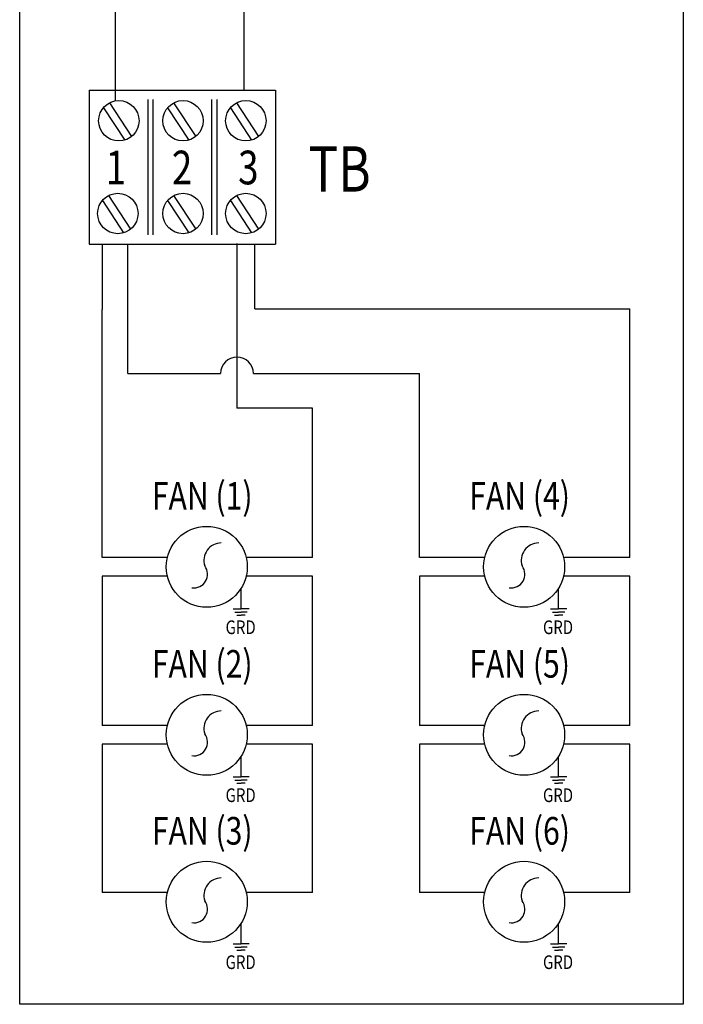
# Model space of a CAD drawing. Units: inches. Extents: x 1 to 43, y 0.5 to 83.2.
# Drawn here: x 8.9 to 16.9, y 9.9 to 21.9 of the extents above; entities that cross this region are included whole.
import ezdxf
from ezdxf.enums import TextEntityAlignment as Align

# ---------------------------------------------------------------- set-up
doc = ezdxf.new("R2010")
doc.units = ezdxf.units.IN
doc.header["$LTSCALE"] = 2
doc.header["$MEASUREMENT"] = 0
doc.linetypes.add('HIDDEN', pattern=[0.375, 0.25, -0.125])
doc.layers.get('0').update_dxf_attribs({"lineweight": 25})
doc.layers.add('Sketch Geometry (ANSI)', color=7, linetype='Continuous', lineweight=25)
doc.styles.add('Text Style186', font='arial.ttf', dxfattribs={"width": 0.8})
doc.styles.add('Text Style191', font='arial.ttf', dxfattribs={"width": 0.8})
doc.styles.add('Text Style192', font='arial.ttf', dxfattribs={"width": 0.8})
doc.styles.add('Text Style193', font='arial.ttf', dxfattribs={"width": 0.8})

msp = doc.modelspace()

# ---------------------------------------------------------------- linework, layer by layer
at = {"color": 7}
for p, q in [((10.0386, 23.1844), (10.0386, 20.8731)), ((9.7243, 21.0091), (9.7243, 19.1405)), ((9.7243, 21.0091), (11.9827, 21.0091)), ((11.9827, 21.0091), (11.9827, 19.1405)), ((9.8968, 20.7946), (10.1551, 20.4026)), ((9.97, 20.8537), (10.2382, 20.4466)), ((10.4359, 20.8949), (10.4359, 19.2539)), ((10.4978, 20.8949), (10.4978, 19.2539)), ((10.6749, 20.7946), (10.9333, 20.4026)), ((10.7481, 20.8537), (11.0164, 20.4466)), ((11.2093, 20.8949), (11.2093, 19.2539)), ((11.2712, 20.8949), (11.2712, 19.2539)), ((11.4361, 20.7946), (11.6945, 20.4026)), ((11.5093, 20.8537), (11.7776, 20.4466)), ((9.9573, 19.7283), (10.2256, 19.3213)), ((10.7481, 19.7283), (11.0164, 19.3213)), ((11.5093, 19.7283), (11.7776, 19.3213)), ((9.8841, 19.6693), (10.1424, 19.2773)), ((10.6749, 19.6693), (10.9333, 19.2773)), ((11.4361, 19.6693), (11.6945, 19.2773)), ((9.7243, 19.1405), (11.9827, 19.1405)), ((10.1942, 17.5707), (10.1942, 19.1405)), ((11.7335, 18.3556), (11.7335, 19.1405)), ((9.8813, 15.3365), (9.8813, 18.3468)), ((10.672, 15.3365), (9.8813, 15.3365)), ((12.4316, 15.3365), (11.6409, 15.3365)), ((14.5202, 15.3365), (13.7294, 15.3365)), ((16.2797, 15.3365), (15.489, 15.3365)), ((10.672, 15.112), (9.8813, 15.112)), ((12.4316, 15.112), (11.6409, 15.112)), ((14.5202, 15.112), (13.7294, 15.112)), ((16.2797, 15.112), (15.489, 15.112)), ((11.4684, 14.7135), (11.5671, 14.7135)), ((11.6658, 14.7135), (11.5671, 14.7135)), ((15.3165, 14.7135), (15.4152, 14.7135)), ((15.5139, 14.7135), (15.4152, 14.7135)), ((11.4925, 14.6751), (11.5671, 14.6751)), ((11.5167, 14.6366), (11.5671, 14.6366)), ((11.6416, 14.6751), (11.5671, 14.6751)), ((11.6174, 14.6366), (11.5671, 14.6366)), ((15.3407, 14.6751), (15.4152, 14.6751)), ((15.3649, 14.6366), (15.4152, 14.6366)), ((15.4897, 14.6751), (15.4152, 14.6751)), ((15.4656, 14.6366), (15.4152, 14.6366)), ((10.672, 13.2987), (9.8813, 13.2987)), ((12.4316, 13.2987), (11.6409, 13.2987)), ((14.5202, 13.2987), (13.7294, 13.2987)), ((16.2797, 13.2987), (15.489, 13.2987)), ((10.672, 13.0742), (9.8813, 13.0742)), ((12.4316, 13.0742), (11.6409, 13.0742)), ((14.5202, 13.0742), (13.7294, 13.0742)), ((16.2797, 13.0742), (15.489, 13.0742)), ((11.4684, 12.6758), (11.5671, 12.6758)), ((11.6658, 12.6758), (11.5671, 12.6758)), ((15.3165, 12.6758), (15.4152, 12.6758)), ((15.5139, 12.6758), (15.4152, 12.6758)), ((11.4925, 12.6373), (11.5671, 12.6373)), ((11.5167, 12.5988), (11.5671, 12.5988)), ((11.6416, 12.6373), (11.5671, 12.6373)), ((11.6174, 12.5988), (11.5671, 12.5988)), ((15.3407, 12.6373), (15.4152, 12.6373)), ((15.3649, 12.5988), (15.4152, 12.5988)), ((15.4897, 12.6373), (15.4152, 12.6373)), ((15.4656, 12.5988), (15.4152, 12.5988)), ((10.672, 11.2726), (9.8813, 11.2726)), ((12.4316, 11.2726), (11.6409, 11.2726)), ((14.5202, 11.2726), (13.7294, 11.2726)), ((16.2797, 11.2726), (15.489, 11.2726)), ((11.4684, 10.6497), (11.5671, 10.6497)), ((11.6658, 10.6497), (11.5671, 10.6497)), ((15.3165, 10.6497), (15.4152, 10.6497)), ((15.5139, 10.6497), (15.4152, 10.6497)), ((11.4925, 10.6112), (11.5671, 10.6112)), ((11.5167, 10.5727), (11.5671, 10.5727)), ((11.6416, 10.6112), (11.5671, 10.6112)), ((11.6174, 10.5727), (11.5671, 10.5727)), ((15.3407, 10.6112), (15.4152, 10.6112)), ((15.3649, 10.5727), (15.4152, 10.5727)), ((15.4897, 10.6112), (15.4152, 10.6112)), ((15.4656, 10.5727), (15.4152, 10.5727))]:
    msp.add_line(p, q, dxfattribs=at)
for p, q in [((11.6024, 21.0091), (11.6024, 22.599)), ((9.8813, 19.1405), (9.8813, 18.3468)), ((11.5166, 19.1461), (11.5166, 17.1497)), ((11.7335, 18.3556), (16.2797, 18.3556)), ((16.2797, 15.3365), (16.2797, 18.3556)), ((10.1942, 17.5707), (11.3174, 17.5707)), ((11.7158, 17.5707), (13.7294, 17.5707)), ((13.7294, 15.3365), (13.7294, 17.5707)), ((12.4316, 17.1497), (11.5166, 17.1497)), ((12.4316, 15.3365), (12.4316, 17.1497)), ((9.8813, 15.112), (9.8813, 13.2987)), ((12.4316, 13.2987), (12.4316, 15.112)), ((13.7294, 15.112), (13.7294, 13.2987)), ((16.2797, 13.2987), (16.2797, 15.112)), ((9.8813, 13.0742), (9.8813, 11.2726)), ((12.4316, 11.2726), (12.4316, 13.0742)), ((13.7294, 13.0742), (13.7294, 11.2726)), ((16.2797, 11.2726), (16.2797, 13.0742))]:
    msp.add_line(p, q)
at = {"color": 7, "linetype": 'HIDDEN'}
for p, q in [((11.5671, 14.7135), (11.5671, 14.9653)), ((15.4152, 14.7135), (15.4152, 14.9653)), ((11.5671, 12.6758), (11.5671, 12.9276)), ((15.4152, 12.6758), (15.4152, 12.9276)), ((11.5671, 10.6497), (11.5671, 10.9015)), ((15.4152, 10.6497), (15.4152, 10.9015))]:
    msp.add_line(p, q, dxfattribs=at)
at = {"color": 7}
for centre, radius in [((10.0843, 20.6371), 0.2449), ((10.8624, 20.6371), 0.2449), ((11.6236, 20.6371), 0.2449), ((10.0716, 19.5117), 0.2449), ((10.8624, 19.5117), 0.2449), ((11.6236, 19.5117), 0.2449), ((11.1499, 15.2242), 0.4909), ((14.9981, 15.2242), 0.4909), ((11.1499, 13.1865), 0.4909), ((14.9981, 13.1865), 0.4909), ((11.1499, 11.1604), 0.4909), ((14.9981, 11.1604), 0.4909)]:
    msp.add_circle(centre, radius, dxfattribs=at)
msp.add_arc((11.5166, 17.5707), 0.1992, 0, 180)
for centre, radius, start, end in [((11.3292, 15.3004), 0.2142, 90.80786, 197.67042), ((15.1773, 15.3004), 0.2142, 90.80786, 197.67042), ((10.9951, 15.134), 0.1648, 260.44227, 37.94277), ((14.8433, 15.134), 0.1648, 260.44227, 37.94277), ((11.3292, 13.2626), 0.2142, 90.80786, 197.67042), ((15.1773, 13.2626), 0.2142, 90.80786, 197.67042), ((10.9951, 13.0963), 0.1648, 260.44227, 37.94277), ((14.8433, 13.0963), 0.1648, 260.44227, 37.94277), ((11.3292, 11.2365), 0.2142, 90.80786, 197.67042), ((15.1773, 11.2365), 0.2142, 90.80786, 197.67042), ((10.9951, 11.0702), 0.1648, 260.44227, 37.94277), ((14.8433, 11.0702), 0.1648, 260.44227, 37.94277)]:
    msp.add_arc(centre, radius, start, end, dxfattribs=at)
at = {"layer": 'Sketch Geometry (ANSI)'}
for p, q in [((8.8823, 9.9164), (8.8823, 30.0891)), ((16.9277, 22.1317), (16.9277, 9.9164)), ((16.9277, 9.9164), (8.8823, 9.9164))]:
    msp.add_line(p, q, dxfattribs=at)

# ---------------------------------------------------------------- texts
at = {"color": 7, "width": 0.8}
for s, height, style, p in [('TB', 0.54936, 'Text Style192', (12.3851, 19.7775)), ('FAN (1)', 0.33507, 'Text Style186', (10.4849, 15.918)), ('FAN (4)', 0.33507, 'Text Style186', (14.3331, 15.918)), ('GRD', 0.16608, 'Text Style193', (11.3786, 14.4082)), ('GRD', 0.16608, 'Text Style193', (15.2267, 14.4082)), ('FAN (2)', 0.33507, 'Text Style186', (10.4849, 13.8803)), ('FAN (5)', 0.33507, 'Text Style186', (14.3331, 13.8803)), ('GRD', 0.16608, 'Text Style193', (11.3786, 12.3705)), ('GRD', 0.16608, 'Text Style193', (15.2267, 12.3705)), ('FAN (3)', 0.33507, 'Text Style186', (10.4849, 11.8542)), ('FAN (6)', 0.33507, 'Text Style186', (14.3331, 11.8542)), ('GRD', 0.16608, 'Text Style193', (11.3786, 10.3444)), ('GRD', 0.16608, 'Text Style193', (15.2267, 10.3444))]:
    msp.add_text(s, height=height, dxfattribs=dict(at, style=style)).set_placement(p)
at = {"color": 7, "style": 'Text Style191', "width": 0.8}
for s, p in [('1', (10.0479, 20.0697)), ('2', (10.8511, 20.0697)), ('3', (11.6543, 20.0697))]:
    msp.add_text(s, height=0.4087, dxfattribs=at).set_placement(p, align=Align.MIDDLE_CENTER)

doc.saveas('drawing.dxf')
